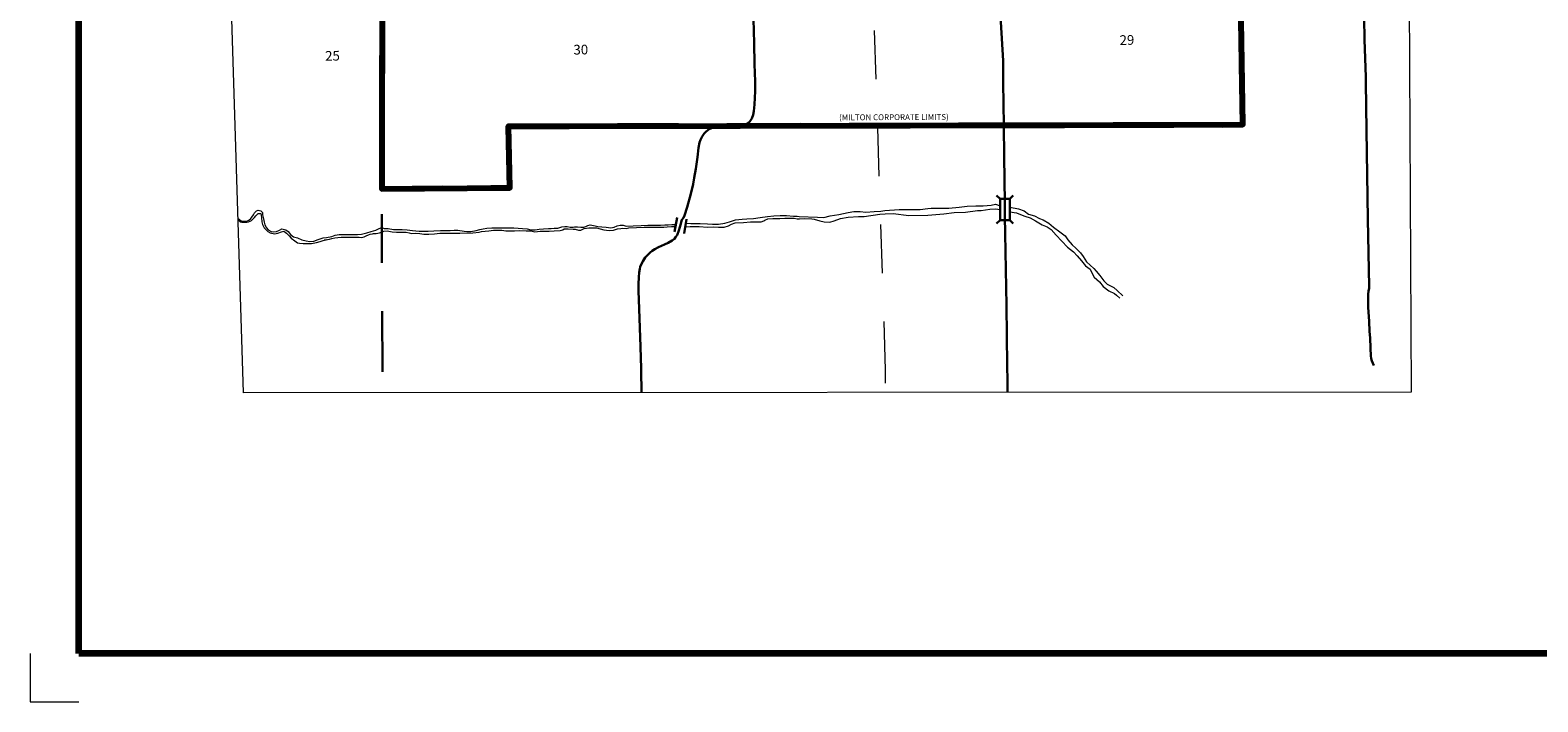
# Model space of a CAD drawing. Extents: x 258.08 to 262.88, y 44.96 to 48.56.
# Drawn here: x 258.08 to 261.19, y 44.96 to 46.34 of the extents above; entities that cross this region are included whole.
import ezdxf

# ---------------------------------------------------------------- set-up
doc = ezdxf.new("R2010")
doc.units = ezdxf.units.MI
doc.header["$MEASUREMENT"] = 0
for name, pattern in [('DASHDOT', [0.279, 0.125, -0.062, 0.03, -0.062]), ('DASHED', [0.187, 0.125, -0.062]), ('DOT', [0.025, 0.005, -0.02])]:
    doc.linetypes.add(name, pattern=pattern)
for name, color, linetype, lineweight in [('tdCiCityStreetCL', 7, 'Continuous', 30), ('tdCiCoBndryPart', 1, 'DASHDOT', 30), ('tdCiCorpBndry', 7, 'Continuous', 80), ('tdCiCorpBndryPart', 40, 'DASHED', 80), ('tdCiCorpBndryTxt', 7, 'Continuous', 0), ('tdCiHydroRiver', 162, 'Continuous', 13), ('tdCiMapFrame', 7, 'Continuous', 0), ('tdCiMapPltShpe', 31, 'Continuous', 13), ('tdCiSecCL', 241, 'Continuous', 30), ('tdCiSectLine', 7, 'DOT', 13), ('tdCiSectNmbr', 7, 'Continuous', 0), ('tdCiStrucCartoClvrt', 7, 'Continuous', 0), ('tdCiStrucDataIntRamp', 7, 'Continuous', 0)]:
    doc.layers.add(name, color=color, linetype=linetype, lineweight=lineweight)
doc.styles.add('Style-GEOMETRICFUTURA_211_L_L', font='GEOMETRICFUTURA_211_L_L.shx')
doc.styles.add('Style-GEOMETRICFUTURA_211_MI_L', font='GEOMETRICFUTURA_211_MI_L.shx')

# ---------------------------------------------------------------- blocks, each defined once
blk = doc.blocks.new('FR1723')
at = {"layer": 'tdCiMapFrame', "color": 40, "linetype": 'Continuous', "lineweight": 200}
blk.add_lwpolyline([(-4.6, 0), (-4.6, 3.4), (0, 3.4), (0, 0), (-4.6, 0)], dxfattribs=at)
at = {"layer": 'tdCiMapFrame', "color": 1, "linetype": 'Continuous', "lineweight": 13}
blk.add_lwpolyline([(-4.7, 0), (-4.7, -0.1), (-4.6, -0.1)], dxfattribs=at)
blk = doc.blocks.new('BR_1')
at = {"layer": 'tdCiStrucDataIntRamp', "color": 7, "linetype": 'Continuous', "lineweight": 30}
for points in [[(0.022, 0.01), (-0.022, 0.01), (-0.0291, 0.0171)], [(-0.022, 0.01), (-0.022, 0), (-0.022, -0.01), (-0.0291, -0.0171)], [(0.022, -0.01), (0.022, 0), (0.022, 0.01), (0.0291, 0.0171)], [(-0.022, -0.01), (0.022, -0.01), (0.0291, -0.0171)]]:
    blk.add_lwpolyline(points, dxfattribs=at)
blk = doc.blocks.new('CUL1')
at = {"layer": 'tdCiStrucCartoClvrt', "color": 1, "linetype": 'Continuous', "lineweight": 30}
for p, q in [((-0.015, 0.01), (0.015, 0.01)), ((-0.015, -0.01), (0.015, -0.01))]:
    blk.add_line(p, q, dxfattribs=at)

msp = doc.modelspace()

# ---------------------------------------------------------------- linework, layer by layer
at = {"layer": 'tdCiCityStreetCL', "color": 7, "linetype": 'Continuous', "lineweight": 30}
for points in [[(259.542, 46.1435), (259.5515, 46.1449), (259.5551, 46.1462), (259.5573, 46.1474), (259.5596, 46.1486), (259.5602, 46.1489), (259.5644, 46.1523), (259.5683, 46.1582), (259.571, 46.1661), (259.5727, 46.1735), (259.5735, 46.1873), (259.575, 46.2147), (259.575, 46.2344), (259.574, 46.2702), (259.573, 46.3139), (259.5708, 46.3876), (259.5703, 46.4041), (259.5697, 46.4221)], [(260.087, 46.1446), (260.0858, 46.2322), (260.0855, 46.2769), (260.0809, 46.3574), (260.0799, 46.3818), (260.0779, 46.4194)]]:
    msp.add_lwpolyline(points, dxfattribs=at)
at = {"layer": 'tdCiCoBndryPart', "color": 1, "linetype": 'DASHDOT', "lineweight": 30}
msp.add_lwpolyline([(258.8076, 45.636), (258.8062, 46.0134)], dxfattribs=at)
at = {"layer": 'tdCiCorpBndry', "color": 7, "linetype": 'Continuous', "lineweight": 80}
msp.add_lwpolyline([(260.5561, 47.6649), (260.0525, 47.6596), (259.2993, 47.6517), (258.8071, 47.6465), (258.8081, 47.1231), (258.8079, 46.9631), (258.8062, 46.0134), (259.0704, 46.0155), (259.067, 46.1426), (259.544, 46.1435), (260.087, 46.1446), (260.5791, 46.1456), (260.5733, 46.5311), (260.5639, 47.1525), (260.5561, 47.6649)], close=True, dxfattribs=at)
at = {"layer": 'tdCiCorpBndryPart', "color": 40, "linetype": 'DASHED', "lineweight": 80}
for p, q in [((258.8079, 46.9631), (258.8062, 46.0134)), ((260.5791, 46.1456), (260.5733, 46.5311)), ((259.067, 46.1426), (259.544, 46.1435)), ((259.0704, 46.0155), (259.067, 46.1426)), ((259.544, 46.1435), (260.087, 46.1446)), ((260.087, 46.1446), (260.5791, 46.1456)), ((258.8062, 46.0134), (259.0704, 46.0155))]:
    msp.add_line(p, q, dxfattribs=at)
at = {"layer": 'tdCiHydroRiver', "color": 141, "linetype": 'Continuous', "lineweight": 13}
for points in [[(259.4327, 45.9424), (259.4424, 45.9417), (259.4533, 45.9417), (259.4617, 45.9417), (259.4773, 45.9412), (259.4874, 45.9406), (259.5, 45.9406), (259.5128, 45.9423), (259.5221, 45.9451), (259.5345, 45.9496), (259.5486, 45.9509), (259.5578, 45.9515), (259.5717, 45.9524), (259.5857, 45.9539), (259.6004, 45.9562), (259.6137, 45.9577), (259.6266, 45.9582), (259.6394, 45.9582), (259.6544, 45.9573), (259.6619, 45.9573), (259.666, 45.9565), (259.7035, 45.9549), (259.7166, 45.9545), (259.7294, 45.9579), (259.7474, 45.9601), (259.7667, 45.9646), (259.778, 45.9669), (259.7915, 45.9663), (259.8029, 45.9652), (259.82, 45.9663), (259.8339, 45.9674), (259.8421, 45.9684), (259.872, 45.9709), (259.8971, 45.9709), (259.9146, 45.9709), (259.9304, 45.9731), (259.9377, 45.9736), (259.9582, 45.9733), (259.9736, 45.9733), (259.995, 45.9754), (260.0117, 45.9778), (260.0297, 45.978), (260.0445, 45.978), (260.0612, 45.9795), (260.0697, 45.9818), (260.0793, 45.9786)], [(260.0993, 45.9754), (260.1176, 45.972), (260.1288, 45.9679), (260.1378, 45.9612), (260.1502, 45.9574), (260.1607, 45.9522), (260.1682, 45.9495), (260.1798, 45.9428), (260.1895, 45.9345), (260.2023, 45.9244), (260.2135, 45.9162), (260.2188, 45.9083), (260.2281, 45.8982), (260.2353, 45.8907), (260.245, 45.8813), (260.2503, 45.8738), (260.2577, 45.8629), (260.2649, 45.8562), (260.2724, 45.8491), (260.2772, 45.8434), (260.2851, 45.8348), (260.2933, 45.8239), (260.3001, 45.8168), (260.3136, 45.8097), (260.3207, 45.8041), (260.3323, 45.7925)], [(258.5105, 45.9521), (258.5169, 45.9473), (258.5213, 45.9465), (258.5286, 45.9469), (258.5324, 45.9486), (258.5368, 45.9521), (258.5391, 45.955), (258.542, 45.9594), (258.5447, 45.9642), (258.5485, 45.9678), (258.5518, 45.9693), (258.5577, 45.9678), (258.5608, 45.9644), (258.561, 45.9596), (258.5629, 45.9517), (258.5644, 45.9444), (258.5658, 45.9391), (258.569, 45.9329), (258.5727, 45.9287), (258.5786, 45.9256), (258.5844, 45.9247), (258.5897, 45.9256), (258.5959, 45.9283), (258.6005, 45.931), (258.6091, 45.9285), (258.6135, 45.9251), (258.6183, 45.9191), (258.6244, 45.9147), (258.6327, 45.9122), (258.6415, 45.9082), (258.6507, 45.9059), (258.6584, 45.9051), (258.6668, 45.9057), (258.6758, 45.909), (258.6856, 45.9124), (258.6927, 45.9132), (258.7036, 45.9153), (258.7105, 45.918), (258.7188, 45.9193), (258.7232, 45.9193), (258.7357, 45.919), (258.7486, 45.9189), (258.7563, 45.919), (258.7647, 45.9198), (258.7757, 45.9225), (258.7849, 45.9257), (258.7941, 45.9284), (258.8008, 45.9313), (258.8066, 45.9336), (258.8114, 45.9315), (258.8193, 45.9315), (258.8308, 45.9292), (258.8384, 45.9292), (258.8482, 45.9292), (258.8586, 45.9288), (258.8695, 45.9277), (258.8833, 45.9263), (258.8927, 45.9263), (258.9021, 45.9263), (258.9134, 45.9271), (258.9276, 45.9277), (258.9385, 45.9277), (258.9472, 45.9277), (258.9556, 45.9282), (258.9629, 45.9282), (258.976, 45.9263), (258.9817, 45.9257), (258.9896, 45.9257), (259.0011, 45.9272), (259.0084, 45.9293), (259.0151, 45.9309), (259.0229, 45.9324), (259.0329, 45.9326), (259.044, 45.9328), (259.0525, 45.9326), (259.0617, 45.9328), (259.0709, 45.9326), (259.0782, 45.9326), (259.0874, 45.932), (259.096, 45.9316), (259.1058, 45.9307), (259.1136, 45.9291), (259.1223, 45.9291), (259.1302, 45.9303), (259.1391, 45.9309), (259.1497, 45.9314), (259.1549, 45.9315), (259.1614, 45.932), (259.1692, 45.9321), (259.1728, 45.9333), (259.1768, 45.9351), (259.183, 45.936), (259.1881, 45.9357), (259.1941, 45.9345), (259.2004, 45.9345), (259.2034, 45.9351), (259.2092, 45.935), (259.2161, 45.934), (259.2225, 45.9346), (259.2264, 45.936), (259.2304, 45.9379), (259.2358, 45.9394), (259.2457, 45.9371), (259.2514, 45.936), (259.2592, 45.9353), (259.2682, 45.934), (259.278, 45.9329), (259.2848, 45.9341), (259.2909, 45.937), (259.2969, 45.9387), (259.3035, 45.9383), (259.3098, 45.9363), (259.3242, 45.9373), (259.3407, 45.9379), (259.3545, 45.9381), (259.369, 45.9385), (259.3801, 45.9385), (259.3893, 45.9389), (259.396, 45.9394), (259.4034, 45.94), (259.4073, 45.94), (259.4119, 45.9399)], [(258.5111, 45.9487), (258.5152, 45.9455), (258.5182, 45.9447), (258.5228, 45.9447), (258.5288, 45.9447), (258.5318, 45.9451), (258.5357, 45.947), (258.5382, 45.948), (258.5412, 45.9508), (258.5441, 45.9543), (258.5474, 45.9577), (258.5499, 45.9606), (258.5518, 45.9625), (258.5575, 45.9623), (258.5579, 45.9593), (258.5587, 45.9537), (258.5593, 45.9455), (258.5608, 45.9401), (258.5646, 45.9332), (258.5669, 45.9301), (258.5715, 45.9255), (258.5767, 45.9227), (258.5855, 45.9209), (258.5926, 45.9219), (258.5999, 45.9244), (258.6045, 45.9263), (258.6103, 45.9219), (258.6156, 45.9165), (258.6199, 45.9117), (258.6275, 45.906), (258.6331, 45.9023), (258.6371, 45.901), (258.6446, 45.9006), (258.6544, 45.9006), (258.6617, 45.9006), (258.6718, 45.9025), (258.6793, 45.9048), (258.686, 45.9071), (258.6918, 45.9081), (258.6879, 45.9075), (258.6947, 45.9092), (258.6986, 45.9094), (258.7038, 45.9109), (258.71, 45.9121), (258.7158, 45.9131), (258.723, 45.9134), (258.7289, 45.9136), (258.7381, 45.9135), (258.7439, 45.9136), (258.7553, 45.9136), (258.7599, 45.9134), (258.7648, 45.9133), (258.7701, 45.9143), (258.7741, 45.9166), (258.779, 45.9185), (258.7827, 45.9197), (258.7871, 45.9204), (258.7895, 45.9211), (258.7946, 45.9214), (258.8015, 45.9229), (258.8061, 45.9243), (258.8106, 45.9262), (258.8174, 45.9269), (258.8278, 45.9247), (258.8366, 45.9241), (258.8456, 45.9241), (258.8512, 45.9241), (258.8565, 45.924), (258.8626, 45.9226), (258.8674, 45.9216), (258.8752, 45.9219), (258.8846, 45.9215), (258.8932, 45.92), (258.9032, 45.9199), (258.9153, 45.9207), (258.9262, 45.9217), (258.9347, 45.922), (258.9377, 45.922), (258.9433, 45.922), (258.9527, 45.922), (258.9601, 45.922), (258.9643, 45.922), (258.967, 45.922), (258.9939, 45.9224), (259.007, 45.9242), (259.012, 45.9252), (259.0192, 45.9258), (259.027, 45.9271), (259.0367, 45.9282), (259.0512, 45.9283), (259.0537, 45.9283), (259.0616, 45.9266), (259.0671, 45.9267), (259.0739, 45.9269), (259.08, 45.9268), (259.0902, 45.9272), (259.1035, 45.9266), (259.1133, 45.9266), (259.1214, 45.925), (259.1325, 45.9258), (259.145, 45.9263), (259.1512, 45.9263), (259.1616, 45.9265), (259.1737, 45.9276), (259.1791, 45.9286), (259.1822, 45.9306), (259.1902, 45.9306), (259.2008, 45.9302), (259.2045, 45.9302), (259.2116, 45.9282), (259.216, 45.9283), (259.2188, 45.9294), (259.2234, 45.9314), (259.2324, 45.9327), (259.2409, 45.9327), (259.2488, 45.9327), (259.2562, 45.9308), (259.2637, 45.9286), (259.2749, 45.9276), (259.2833, 45.9282), (259.2919, 45.9308), (259.2983, 45.9313), (259.3013, 45.9321), (259.31, 45.9314), (259.3153, 45.9326), (259.3467, 45.9341), (259.3591, 45.9341), (259.3721, 45.9341), (259.387, 45.9346), (259.394, 45.9347), (259.4028, 45.9355), (259.4092, 45.9356), (259.4111, 45.9355)], [(259.4314, 45.9351), (259.4416, 45.9358), (259.4542, 45.9355), (259.4596, 45.9355), (259.4768, 45.9346), (259.4899, 45.9349), (259.4996, 45.9342), (259.5111, 45.9346), (259.5205, 45.9369), (259.5266, 45.9402), (259.5338, 45.9434), (259.551, 45.9442), (259.5657, 45.945), (259.5751, 45.9455), (259.5876, 45.9455), (259.5932, 45.9473), (259.5953, 45.9486), (259.6011, 45.9513), (259.6118, 45.9523), (259.6263, 45.9523), (259.636, 45.953), (259.6445, 45.9532), (259.6553, 45.9528), (259.6617, 45.9518), (259.6665, 45.9516), (259.6776, 45.9519), (259.692, 45.9512), (259.697, 45.951), (259.7084, 45.9474), (259.7175, 45.9454), (259.7286, 45.9447), (259.738, 45.9477), (259.7506, 45.9521), (259.7669, 45.9546), (259.7878, 45.9563), (259.7993, 45.9563), (259.8321, 45.9614), (259.8425, 45.9615), (259.8594, 45.9628), (259.8916, 45.9583), (259.9307, 45.9589), (259.9639, 45.9617), (259.9847, 45.9643), (260.0085, 45.9654), (260.0329, 45.9684), (260.0408, 45.9688), (260.058, 45.9716), (260.0698, 45.9722), (260.0793, 45.9705)], [(260.0993, 45.9657), (260.1135, 45.9642), (260.1213, 45.9604), (260.1303, 45.9567), (260.1416, 45.9533), (260.1524, 45.9477), (260.1659, 45.939), (260.1761, 45.9353), (260.1843, 45.9297), (260.1948, 45.9177), (260.2068, 45.9053), (260.218, 45.8933), (260.2304, 45.8832), (260.2379, 45.8753), (260.2473, 45.8652), (260.2555, 45.8543), (260.2649, 45.8479), (260.2682, 45.8404), (260.2731, 45.8314), (260.284, 45.8213), (260.2915, 45.8123), (260.3035, 45.803), (260.3151, 45.7973), (260.3188, 45.7943), (260.3263, 45.788)]]:
    msp.add_lwpolyline(points, dxfattribs=at)
at = {"layer": 'tdCiMapPltShpe', "color": 162, "linetype": 'Continuous', "lineweight": 13}
msp.add_lwpolyline([(258.4897, 47.0436), (258.4766, 47.1481), (258.4766, 48.0044), (261.0383, 48.0044), (261.0383, 46.548), (260.9215, 46.4029), (260.9255, 45.5943), (258.5219, 45.5927), (258.4784, 46.9808), (258.4897, 47.0436)], close=True, dxfattribs=at)
at = {"layer": 'tdCiSecCL', "color": 241, "linetype": 'Continuous', "lineweight": 30}
for points in [[(260.8292, 46.3661), (260.83, 46.3203), (260.8322, 46.2444), (260.8324, 46.2326), (260.8339, 46.1344), (260.8366, 45.9511), (260.8396, 45.8118), (260.8391, 45.8076), (260.8381, 45.8029), (260.8374, 45.7955), (260.8376, 45.7684), (260.8394, 45.7405), (260.8398, 45.7193), (260.8411, 45.706), (260.8421, 45.6846), (260.8428, 45.6688), (260.8435, 45.6634), (260.8448, 45.6589), (260.849, 45.6491)], [(259.3415, 45.5932), (259.3405, 45.6396), (259.3404, 45.6428), (259.3392, 45.6875), (259.3365, 45.7657), (259.3353, 45.8029), (259.3353, 45.8165), (259.336, 45.8312), (259.3367, 45.8406), (259.3377, 45.8485), (259.3387, 45.8525), (259.3409, 45.8589), (259.3444, 45.865), (259.3488, 45.8717), (259.3525, 45.8761), (259.3587, 45.8823), (259.3629, 45.8855), (259.3688, 45.8892), (259.3762, 45.8934), (259.3888, 45.8986), (259.3959, 45.9018), (259.4046, 45.9067), (259.4088, 45.9104), (259.4115, 45.9136), (259.4144, 45.9181), (259.4179, 45.9277), (259.4223, 45.941), (259.4233, 45.9476), (259.424, 45.9495), (259.4275, 45.9538), (259.43, 45.9583), (259.4354, 45.9755), (259.443, 46.0031), (259.4477, 46.0231), (259.4499, 46.0357), (259.4531, 46.0547), (259.4566, 46.0783), (259.4583, 46.0978), (259.4608, 46.1089), (259.4628, 46.1144), (259.4662, 46.1213), (259.4699, 46.1274), (259.4729, 46.1304), (259.4785, 46.1348), (259.4794, 46.1353), (259.4852, 46.1385), (259.4891, 46.1395), (259.4901, 46.1398), (259.5007, 46.1412), (259.5158, 46.142), (259.5385, 46.143), (259.542, 46.1435)], [(260.0948, 45.5937), (260.0947, 45.6173), (260.0943, 45.649), (260.0927, 45.7731), (260.0901, 45.9214), (260.0895, 45.9566), (260.0893, 45.9708), (260.0891, 45.9843), (260.0878, 46.0799), (260.087, 46.1432), (260.087, 46.1446)]]:
    msp.add_lwpolyline(points, dxfattribs=at)
at = {"layer": 'tdCiSectLine', "color": 7, "linetype": 'DOT', "lineweight": 13}
msp.add_lwpolyline([(259.8436, 45.6125), (259.8437, 45.6399), (259.8111, 46.6485), (259.805, 46.9128)], dxfattribs=at)

# ---------------------------------------------------------------- block references
at = {"layer": 'tdCiMapFrame', "color": 40, "linetype": 'Continuous', "lineweight": 200}
msp.add_blockref('FR1723', (262.7825, 45.0559), dxfattribs=at)
at = {"layer": 'tdCiStrucCartoClvrt', "color": 1, "linetype": 'Continuous', "lineweight": 30, "rotation": 80}
msp.add_blockref('CUL1', (259.4217, 45.9376), dxfattribs=at)
at = {"layer": 'tdCiStrucDataIntRamp', "color": 7, "linetype": 'Continuous', "lineweight": 30, "rotation": 90}
msp.add_blockref('BR_1', (260.0893, 45.9708), dxfattribs=at)

# ---------------------------------------------------------------- texts
at = {"layer": 'tdCiCorpBndryTxt', "color": 7, "linetype": 'Continuous', "lineweight": 0, "style": 'Style-GEOMETRICFUTURA_211_MI_L'}
msp.add_text('(MILTON CORPORATE LIMITS)', height=0.012, rotation=0.2668, dxfattribs=at).set_placement((259.748, 46.1545))
at = {"layer": 'tdCiSectNmbr', "color": 7, "linetype": 'Continuous', "lineweight": 0, "style": 'Style-GEOMETRICFUTURA_211_L_L'}
for s, rotation, p in [('29', 1.0352, (260.3256, 46.3098)), ('25', 1.034, (258.69, 46.2773)), ('30', 1.0343, (259.2012, 46.29))]:
    msp.add_text(s, height=0.02, rotation=rotation, dxfattribs=at).set_placement(p)

doc.saveas('drawing.dxf')
